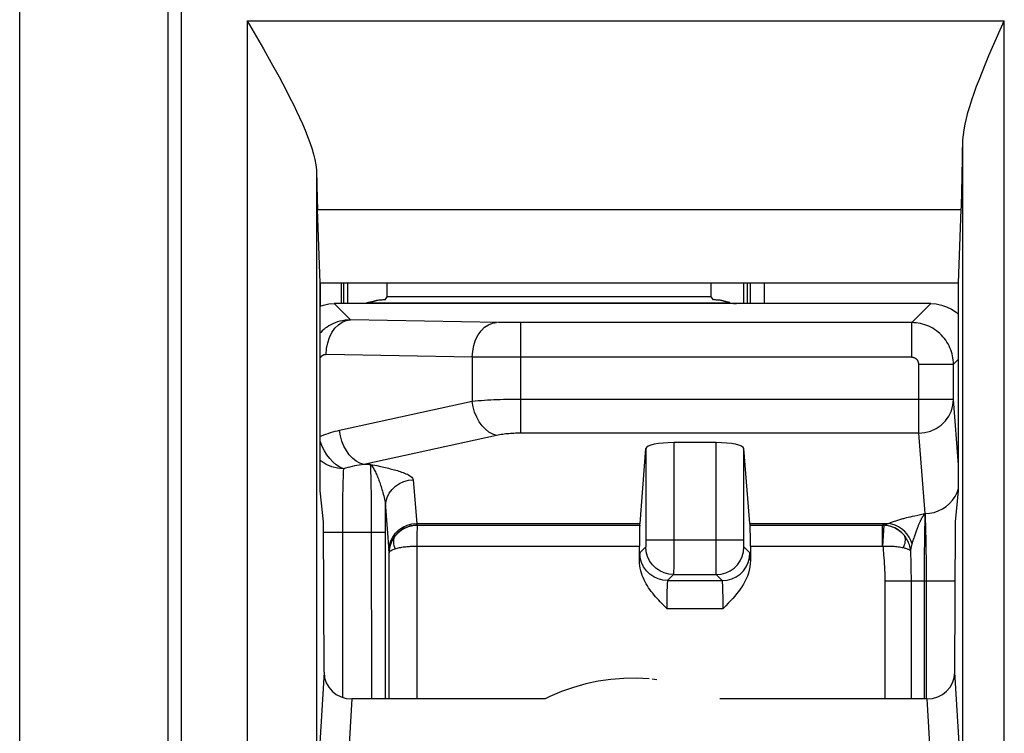
# Model space of a CAD drawing. Units: millimetres. Extents: x 178 to 385, y 158 to 269.
# Drawn here: x 265 to 272, y 179 to 184 of the extents above; entities that cross this region are included whole.
import ezdxf

# ---------------------------------------------------------------- set-up
doc = ezdxf.new("R2010")
doc.units = ezdxf.units.MM
doc.header["$LTSCALE"] = 30.734
doc.layers.get('0').update_dxf_attribs({"linetype": 'CONTINUOUS'})
doc.layers.add('DRAFT', color=7, linetype='CONTINUOUS')
doc.layers.add('RACCORDO', color=7, linetype='CONTINUOUS')

msp = doc.modelspace()

# ---------------------------------------------------------------- linework, layer by layer
at = {"color": 7, "linetype": 'CONTINUOUS'}
for p, q in [((264.82, 169.9867), (264.82, 190.2078)), ((269.4126, 178.9268), (269.3772, 178.931))]:
    msp.add_line(p, q, dxfattribs=at)
msp.add_lwpolyline([(269.3569, 178.9335), (269.265, 178.9384), (269.173, 178.9372), (269.0813, 178.93), (268.9902, 178.9168), (268.9002, 178.8977), (268.8117, 178.8727), (268.725, 178.8419), (268.6405, 178.8055), (268.6076, 178.7887)], dxfattribs=at)
at = {"layer": 'DRAFT', "color": 7, "linetype": 'CONTINUOUS'}
for p, q in [((266.9865, 181.7887), (266.9667, 182.3174)), ((271.5865, 181.7887), (271.6062, 182.3174)), ((266.9865, 180.2887), (266.9865, 181.7887)), ((266.9865, 181.7887), (271.5865, 181.7887)), ((267.1565, 181.6387), (267.1565, 181.7887)), ((267.1841, 181.6387), (267.1841, 181.7887)), ((270.0388, 181.6387), (270.0388, 181.7887)), ((270.0665, 181.6387), (270.0665, 181.7887)), ((271.5865, 180.2887), (271.5865, 181.7887)), ((269.8033, 181.6887), (267.4696, 181.6887)), ((267.0084, 180.0669), (266.9865, 180.2887)), ((271.5645, 180.0669), (271.5865, 180.2887))]:
    msp.add_line(p, q, dxfattribs=at)
at = {"layer": 'RACCORDO', "color": 250, "linetype": 'CONTINUOUS'}
for p, q in [((265.985, 171.0574), (265.985, 190.8757)), ((265.8907, 171.0574), (265.8907, 190.4678)), ((266.4602, 183.6769), (266.4602, 171.4004)), ((266.4602, 183.6769), (271.9162, 183.6769)), ((271.9162, 171.4004), (271.9162, 183.6769)), ((271.6162, 172.2934), (271.6162, 182.7839)), ((266.9601, 182.5667), (266.9601, 172.5106)), ((266.9667, 182.3174), (271.6062, 182.3174)), ((266.9881, 181.6214), (266.9881, 181.7887)), ((267.1381, 181.6387), (267.1381, 181.7887)), ((270.0857, 181.7887), (270.0857, 181.6387)), ((270.1857, 181.7887), (270.1857, 181.6387)), ((267.2042, 181.5209), (267.0864, 181.6387)), ((271.2494, 181.5016), (271.3865, 181.6387)), ((268.2708, 181.5026), (267.2042, 181.5209)), ((268.3126, 181.5021), (268.2708, 181.5026)), ((268.3699, 181.5017), (268.3126, 181.5021)), ((271.2494, 181.5016), (268.3699, 181.5017)), ((268.4324, 180.7046), (268.4324, 181.5016)), ((271.2494, 181.2516), (271.2494, 181.5016)), ((268.0819, 181.2528), (267.029, 181.2709)), ((268.0819, 181.2528), (268.0819, 180.9328)), ((268.2212, 181.252), (268.0819, 181.2528)), ((271.2494, 181.2516), (268.2212, 181.252)), ((271.5494, 181.2016), (271.5865, 181.2387)), ((271.2994, 180.7046), (271.2994, 181.2016)), ((271.2994, 181.2016), (271.5494, 181.2016)), ((271.5494, 180.9487), (271.5494, 181.2016)), ((268.0819, 180.9328), (267.1247, 180.7243)), ((271.5494, 180.9487), (268.4056, 180.9486)), ((271.5865, 180.4775), (271.5494, 180.9487)), ((268.2572, 180.6888), (267.3, 180.4802)), ((271.2994, 180.7046), (268.4324, 180.7046)), ((271.345, 180.1249), (271.2994, 180.7046)), ((269.5336, 180.6372), (269.5333, 179.7403)), ((269.8393, 179.9349), (269.8393, 180.6372)), ((269.3336, 180.5937), (269.3336, 179.9222)), ((270.0393, 179.932), (270.0393, 180.5937)), ((267.3486, 180.4802), (267.3, 180.4802)), ((267.3486, 180.4802), (267.393, 180.4709)), ((267.393, 180.4709), (267.4198, 180.4651)), ((267.3511, 180.4367), (267.3504, 180.4523)), ((267.3518, 180.4187), (267.3511, 180.4367)), ((267.3524, 180.3984), (267.3518, 180.4187)), ((267.3533, 180.3637), (267.3524, 180.3984)), ((267.1495, 180.3502), (267.1484, 180.3041)), ((267.3541, 180.3246), (267.3533, 180.3637)), ((267.355, 180.2666), (267.3541, 180.3246)), ((267.6562, 180.369), (267.6811, 180.0533)), ((267.1476, 180.2559), (267.1465, 180.1791)), ((267.1484, 180.3041), (267.1476, 180.2559)), ((267.3559, 180.1858), (267.355, 180.2666)), ((267.1465, 180.1791), (267.1459, 180.0921)), ((267.3566, 180.0762), (267.3559, 180.1858)), ((267.4563, 180.1737), (267.4813, 179.8555)), ((267.4567, 180.0144), (267.4563, 180.1737)), ((271.2407, 180.1027), (271.2553, 180.106)), ((271.2553, 180.106), (271.2725, 180.1098)), ((271.2725, 180.1098), (271.2937, 180.1144)), ((271.2937, 180.1144), (271.3313, 180.1223)), ((271.3401, 180.1242), (271.345, 180.1249)), ((271.3452, 180.11), (271.3442, 180.0884)), ((271.3458, 180.1201), (271.3452, 180.11)), ((267.1459, 180.0921), (267.1456, 178.8004)), ((267.3568, 178.7887), (267.3566, 180.0762)), ((267.6811, 180.0533), (269.2911, 180.0533)), ((267.6839, 180.0412), (267.6832, 179.9655)), ((267.6835, 180.0416), (267.6839, 180.0412)), ((267.6839, 180.0412), (269.289, 180.0412)), ((270.0818, 180.0533), (271.0806, 180.0533)), ((270.0839, 180.0412), (271.0406, 180.0416)), ((271.0392, 179.8912), (271.0392, 180.0412)), ((271.0419, 179.8912), (271.05, 180.0409)), ((271.1991, 180.0926), (271.2121, 180.0959)), ((271.2121, 180.0959), (271.2242, 180.0988)), ((271.3427, 180.049), (271.3421, 180.0254)), ((267.0088, 179.9921), (267.4568, 179.9921)), ((267.4568, 178.7887), (267.4567, 180.0144)), ((267.6832, 179.9655), (267.683, 178.7887)), ((271.3412, 179.9855), (271.3401, 179.9252)), ((271.3421, 180.0254), (271.3412, 179.9855)), ((271.3525, 179.9425), (271.3511, 180.0015)), ((267.683, 179.8912), (269.2865, 179.8912)), ((269.3334, 179.898), (269.3333, 179.8942)), ((269.3335, 179.9046), (269.3334, 179.898)), ((269.3336, 179.9222), (269.3335, 179.9119)), ((269.3335, 179.9119), (269.3335, 179.9046)), ((269.3336, 179.9349), (270.0393, 179.9349)), ((269.8394, 179.8336), (269.8393, 179.9349)), ((270.0393, 179.9175), (270.0393, 179.932)), ((270.0394, 179.9066), (270.0393, 179.9175)), ((270.0395, 179.8996), (270.0394, 179.9066)), ((270.0396, 179.8957), (270.0395, 179.8996)), ((270.0397, 179.8924), (270.0396, 179.8957)), ((270.0398, 179.8897), (270.0397, 179.8924)), ((270.0865, 179.8912), (271.042, 179.8912)), ((271.2482, 179.8867), (271.2532, 179.9061)), ((271.3401, 179.9252), (271.3391, 179.8402)), ((271.3537, 179.8711), (271.3525, 179.9425)), ((267.483, 178.7887), (267.483, 179.8427)), ((269.3328, 179.885), (269.2899, 179.8421)), ((269.8398, 179.715), (269.8394, 179.8336)), ((270.083, 179.8421), (270.0401, 179.885)), ((271.046, 179.828), (271.0492, 179.7845)), ((271.241, 179.8564), (271.2428, 179.7613)), ((271.2453, 179.8752), (271.2482, 179.8867)), ((271.3391, 179.8402), (271.3385, 179.7451)), ((271.3547, 179.7865), (271.3537, 179.8711)), ((269.2869, 179.801), (269.2865, 179.7865)), ((271.2428, 179.7613), (271.2435, 179.7108)), ((271.3552, 179.6895), (271.3547, 179.7865)), ((269.5328, 179.685), (269.4899, 179.6421)), ((269.5328, 179.685), (269.8402, 179.685)), ((269.5333, 179.7403), (269.5331, 179.7021)), ((269.8399, 179.6945), (269.8398, 179.715)), ((269.84, 179.6886), (269.8399, 179.6945)), ((269.8831, 179.6421), (269.8402, 179.685)), ((271.2435, 179.7108), (271.2439, 179.6617)), ((271.3385, 179.7451), (271.3382, 178.7887)), ((271.3553, 178.7887), (271.3552, 179.6895)), ((269.4899, 179.6421), (269.8831, 179.6421)), ((269.8875, 179.5938), (269.887, 179.6049)), ((271.0554, 179.6374), (271.0554, 178.7887)), ((271.5625, 179.6374), (271.0554, 179.6374)), ((271.2439, 179.6617), (271.2439, 178.7887)), ((269.4841, 179.5488), (269.4836, 179.5264)), ((269.4844, 179.5626), (269.4841, 179.5488)), ((269.4848, 179.5755), (269.4844, 179.5626)), ((269.4852, 179.5875), (269.4848, 179.5755)), ((269.8879, 179.5817), (269.8875, 179.5938)), ((269.8883, 179.5689), (269.8879, 179.5817)), ((269.8887, 179.5555), (269.8883, 179.5689)), ((269.8891, 179.5345), (269.8887, 179.5555)), ((269.8895, 179.512), (269.8891, 179.5345)), ((269.4831, 179.4736), (269.483, 179.4421)), ((269.4833, 179.5016), (269.4831, 179.4736)), ((269.4836, 179.5264), (269.4833, 179.5016)), ((269.8897, 179.4878), (269.8895, 179.512)), ((269.8899, 179.4612), (269.8897, 179.4878)), ((269.483, 179.4421), (269.8899, 179.4421)), ((269.8899, 179.4421), (269.8899, 179.4612)), ((267.0135, 178.9809), (266.9801, 178.433)), ((271.5928, 178.433), (271.5594, 178.9809)), ((267.2135, 178.7887), (267.1803, 178.2438)), ((271.3926, 178.2438), (271.3595, 178.7887))]:
    msp.add_line(p, q, dxfattribs=at)
at = {"layer": 'RACCORDO', "color": 7, "linetype": 'CONTINUOUS'}
for p, q in [((266.4602, 183.6769), (266.576, 183.4754)), ((271.8316, 183.4862), (271.9162, 183.6769)), ((267.4696, 181.6887), (267.4696, 181.7887)), ((269.8033, 181.6887), (269.8033, 181.7887)), ((267.4531, 181.6671), (267.4696, 181.6887)), ((269.8198, 181.6671), (269.8033, 181.6887)), ((271.3865, 181.6387), (267.0864, 181.6387)), ((267.3314, 181.6455), (269.9415, 181.6455)), ((267.3364, 181.6464), (267.3344, 181.646)), ((267.3416, 181.6473), (267.3395, 181.6469)), ((267.3437, 181.6477), (267.3416, 181.6473)), ((267.3459, 181.6481), (267.3437, 181.6477)), ((267.3481, 181.6486), (267.3459, 181.6481)), ((267.3504, 181.649), (267.3481, 181.6486)), ((267.3527, 181.6495), (267.3504, 181.649)), ((267.3551, 181.65), (267.3527, 181.6495)), ((267.3574, 181.6506), (267.3551, 181.65)), ((267.3599, 181.6512), (267.3574, 181.6506)), ((267.3624, 181.6518), (267.3599, 181.6512)), ((267.3649, 181.6524), (267.3624, 181.6518)), ((267.3675, 181.6531), (267.3649, 181.6524)), ((267.3702, 181.6538), (267.3675, 181.6531)), ((267.3729, 181.6545), (267.3702, 181.6538)), ((267.3757, 181.6553), (267.3729, 181.6545)), ((267.3785, 181.6561), (267.3757, 181.6553)), ((267.3814, 181.657), (267.3785, 181.6561)), ((267.3843, 181.6579), (267.3814, 181.657)), ((269.8948, 181.656), (269.8918, 181.6569)), ((269.8977, 181.6552), (269.8948, 181.656)), ((269.9005, 181.6544), (269.8977, 181.6552)), ((269.9033, 181.6536), (269.9005, 181.6544)), ((269.9061, 181.6529), (269.9033, 181.6536)), ((269.9088, 181.6522), (269.9061, 181.6529)), ((269.9115, 181.6515), (269.9088, 181.6522)), ((269.9141, 181.6509), (269.9115, 181.6515)), ((269.9167, 181.6503), (269.9141, 181.6509)), ((269.9192, 181.6497), (269.9167, 181.6503)), ((269.9253, 181.6484), (269.9229, 181.6489)), ((269.9277, 181.648), (269.9253, 181.6484)), ((269.9301, 181.6475), (269.9277, 181.648)), ((269.9324, 181.6471), (269.9301, 181.6475)), ((269.9347, 181.6467), (269.9324, 181.6471)), ((269.937, 181.6463), (269.9347, 181.6467)), ((269.8393, 180.6372), (269.5336, 180.6372)), ((269.2911, 180.0533), (269.3336, 180.5937)), ((270.0818, 180.0533), (270.0393, 180.5937)), ((267.0135, 178.9809), (267.0084, 180.0669)), ((269.289, 180.0412), (269.2894, 180.0416)), ((270.0839, 180.0412), (270.0835, 180.0416)), ((271.5594, 178.9809), (271.5645, 180.0669)), ((269.2865, 179.7865), (269.2865, 179.8912)), ((270.0865, 179.8912), (270.0865, 179.7865)), ((268.6076, 178.7887), (267.2135, 178.7887)), ((271.3595, 178.7887), (269.8653, 178.7887))]:
    msp.add_line(p, q, dxfattribs=at)
for points in [[(266.576, 183.4754), (266.6334, 183.3737), (266.6616, 183.323), (266.6892, 183.2724), (266.7163, 183.2223), (266.7425, 183.1725), (266.7679, 183.1232), (266.7923, 183.0746), (266.8155, 183.0269), (266.8373, 182.9799), (266.8579, 182.9338), (266.8771, 182.8884), (266.8946, 182.8439), (266.9105, 182.8005), (266.9244, 182.7582), (266.9363, 182.717), (266.946, 182.6772), (266.9533, 182.639), (266.9581, 182.6021), (266.9601, 182.5667)], [(271.6162, 182.7839), (271.6177, 182.8182), (271.6211, 182.8542), (271.6266, 182.892), (271.6339, 182.9315), (271.6432, 182.9728), (271.6544, 183.0158), (271.6673, 183.0606), (271.682, 183.1071), (271.6985, 183.1554), (271.7167, 183.2057), (271.7365, 183.2578), (271.758, 183.3119), (271.7811, 183.368), (271.8056, 183.4262), (271.8316, 183.4862)], [(267.4531, 181.6671), (267.4495, 181.6664), (267.4445, 181.6657), (267.4383, 181.665), (267.4301, 181.6644), (267.4205, 181.6638), (267.4119, 181.6632), (267.4053, 181.6626), (267.3997, 181.662), (267.3951, 181.6615)], [(269.8778, 181.6615), (269.8733, 181.662), (269.8677, 181.6626), (269.861, 181.6632), (269.8524, 181.6638), (269.8426, 181.6644), (269.8342, 181.6651), (269.8281, 181.6657), (269.8233, 181.6664), (269.8198, 181.6671)], [(266.9865, 181.6209), (267.0095, 181.6286), (267.0477, 181.6361), (267.0864, 181.6387)], [(267.3314, 181.6455), (267.3244, 181.6435), (267.3172, 181.6418), (267.3098, 181.6405), (267.3022, 181.6395), (267.2944, 181.6389), (267.2865, 181.6387)], [(267.3344, 181.646), (267.3324, 181.6457), (267.3314, 181.6455)], [(267.3395, 181.6469), (267.3374, 181.6465), (267.3364, 181.6464)], [(267.3889, 181.6594), (267.3858, 181.6584), (267.3843, 181.6579)], [(267.3951, 181.6615), (267.392, 181.6604), (267.3904, 181.6599), (267.3889, 181.6594)], [(269.8873, 181.6583), (269.8841, 181.6593), (269.8826, 181.6598), (269.881, 181.6604), (269.8794, 181.6609), (269.8778, 181.6615)], [(269.8918, 181.6569), (269.8888, 181.6578), (269.8873, 181.6583)], [(269.9229, 181.6489), (269.9204, 181.6495), (269.9192, 181.6497)], [(271.3865, 181.6387), (271.4252, 181.6361), (271.4634, 181.6286), (271.5005, 181.6161), (271.5359, 181.5988), (271.5688, 181.5769), (271.5865, 181.5614)], [(271.3449, 180.1249), (271.3446, 180.1246), (271.3443, 180.1242), (271.3442, 180.1238), (271.3442, 180.1235), (271.3443, 180.1231), (271.3445, 180.1227), (271.3446, 180.1222), (271.3449, 180.1217), (271.3452, 180.121)], [(269.483, 179.4421), (269.4713, 179.4538), (269.4597, 179.4655), (269.4482, 179.4773), (269.4368, 179.4892), (269.4255, 179.5011), (269.4144, 179.5133), (269.4035, 179.5256), (269.3928, 179.5381), (269.3824, 179.5509), (269.3722, 179.5639), (269.3624, 179.5771), (269.353, 179.5907), (269.344, 179.6046), (269.3354, 179.6188), (269.3274, 179.6334), (269.3198, 179.6485), (269.3128, 179.664), (269.3065, 179.6799), (269.3009, 179.6963), (269.296, 179.7132), (269.2921, 179.7306), (269.2892, 179.7487), (269.2873, 179.7673), (269.2865, 179.7865)], [(270.0865, 179.7865), (270.0853, 179.7633), (270.0825, 179.7407), (270.0782, 179.7184), (270.0721, 179.6966), (270.0645, 179.6752), (270.0559, 179.6545), (270.0462, 179.6347), (270.0355, 179.6156), (270.0242, 179.5972), (270.0124, 179.5798), (270.0001, 179.5631), (269.9871, 179.5466), (269.9734, 179.5301), (269.959, 179.5138), (269.9435, 179.497), (269.9268, 179.4793), (269.9089, 179.461), (269.8899, 179.4421)]]:
    msp.add_lwpolyline(points, dxfattribs=at)
at = {"layer": 'RACCORDO', "color": 250, "linetype": 'CONTINUOUS'}
for points in [[(267.2042, 181.5209), (267.1841, 181.5202), (267.1646, 181.5184), (267.1458, 181.5153), (267.1277, 181.5112), (267.1104, 181.5062), (267.0938, 181.5002), (267.078, 181.4935), (267.063, 181.4861), (267.0487, 181.4781), (267.0353, 181.4696), (267.0227, 181.4606), (267.0108, 181.4512), (266.9997, 181.4414), (266.9893, 181.4313), (266.9865, 181.4284)], [(267.029, 181.2709), (267.032, 181.314), (267.0401, 181.3558), (267.0532, 181.395), (267.0707, 181.4305), (267.0923, 181.4613), (267.1172, 181.4863), (267.1447, 181.505), (267.174, 181.5166), (267.2042, 181.5209)], [(268.0819, 181.2528), (268.0849, 181.2959), (268.0931, 181.3377), (268.1061, 181.3769), (268.1237, 181.4125), (268.1453, 181.4432), (268.1702, 181.4683), (268.1977, 181.4869), (268.227, 181.4985), (268.2572, 181.5028)], [(271.5494, 181.2016), (271.549, 181.2167), (271.5478, 181.2319), (271.5459, 181.247), (271.5432, 181.262), (271.5397, 181.2769), (271.5355, 181.2917), (271.5305, 181.3063), (271.5247, 181.3206), (271.5182, 181.3347), (271.5109, 181.3486), (271.5028, 181.362), (271.494, 181.3751), (271.4845, 181.3878), (271.4743, 181.4), (271.4635, 181.4116), (271.452, 181.4227), (271.4399, 181.4332), (271.4273, 181.4431), (271.4142, 181.4522), (271.4006, 181.4606), (271.3865, 181.4683), (271.3721, 181.4753), (271.3574, 181.4814), (271.3423, 181.4868), (271.3271, 181.4913), (271.3117, 181.495), (271.2962, 181.4979), (271.2806, 181.4999), (271.265, 181.5011), (271.2494, 181.5016)], [(267.029, 181.2709), (267.0256, 181.2708), (267.0223, 181.2706), (267.0191, 181.2701), (267.016, 181.2695), (267.0131, 181.2687), (267.0103, 181.2677), (267.0076, 181.2667), (267.0051, 181.2655), (267.0027, 181.2642), (267.0004, 181.2628), (266.9983, 181.2613), (266.9963, 181.2598), (266.9944, 181.2582), (266.9926, 181.2565), (266.991, 181.2548), (266.9894, 181.253), (266.988, 181.2512), (266.9866, 181.2494), (266.9865, 181.2491)], [(271.2994, 181.2016), (271.2993, 181.2041), (271.2991, 181.2067), (271.2988, 181.2092), (271.2984, 181.2117), (271.2978, 181.2142), (271.2971, 181.2166), (271.2963, 181.219), (271.2953, 181.2214), (271.2942, 181.2238), (271.293, 181.2261), (271.2916, 181.2283), (271.2902, 181.2305), (271.2886, 181.2326), (271.2869, 181.2347), (271.2851, 181.2366), (271.2832, 181.2385), (271.2812, 181.2402), (271.2791, 181.2418), (271.2769, 181.2434), (271.2746, 181.2448), (271.2723, 181.2461), (271.2699, 181.2472), (271.2674, 181.2482), (271.2649, 181.2491), (271.2624, 181.2499), (271.2598, 181.2505), (271.2572, 181.251), (271.2546, 181.2513), (271.252, 181.2515), (271.2494, 181.2516)], [(268.4056, 180.9486), (268.3794, 180.9484), (268.354, 180.948), (268.3295, 180.9475), (268.3059, 180.9469), (268.2826, 180.9462), (268.2595, 180.9453), (268.2369, 180.9443), (268.2144, 180.9432), (268.1918, 180.9419), (268.1695, 180.9404), (268.1472, 180.9388), (268.1251, 180.937), (268.1033, 180.935), (268.0819, 180.9328)], [(268.2572, 180.6888), (268.2294, 180.6977), (268.2023, 180.7125), (268.1765, 180.7328), (268.1528, 180.7579), (268.1316, 180.7874), (268.1135, 180.8205), (268.099, 180.8564), (268.0884, 180.8941), (268.0819, 180.9328)], [(271.2994, 180.7046), (271.343, 180.7085), (271.3853, 180.7198), (271.4249, 180.7381), (271.4607, 180.7629), (271.4916, 180.7934), (271.5164, 180.8285), (271.5345, 180.8668), (271.5456, 180.9073), (271.5494, 180.9487)], [(267.1247, 180.7243), (267.1074, 180.7203), (267.0903, 180.716), (267.0735, 180.7113), (267.057, 180.7063), (267.0407, 180.701), (267.0247, 180.6953), (267.0089, 180.6894), (266.9934, 180.6831), (266.9865, 180.6802)], [(267.3, 180.4802), (267.2722, 180.4892), (267.2451, 180.504), (267.2193, 180.5242), (267.1956, 180.5494), (267.1744, 180.5789), (267.1563, 180.612), (267.1418, 180.6478), (267.1312, 180.6856), (267.1247, 180.7243)], [(268.4324, 180.7046), (268.4189, 180.7045), (268.4059, 180.7043), (268.3932, 180.704), (268.381, 180.7035), (268.3691, 180.7028), (268.3575, 180.7021), (268.346, 180.7012), (268.3346, 180.7002), (268.3234, 180.6991), (268.3121, 180.6978), (268.3009, 180.6964), (268.2898, 180.6947), (268.2788, 180.6929), (268.268, 180.6909), (268.2572, 180.6888)], [(267.1533, 180.4484), (267.1272, 180.4608), (267.102, 180.4772), (267.0779, 180.4973), (267.055, 180.5213), (267.034, 180.5486), (267.0157, 180.5783), (267.0002, 180.6097), (266.9877, 180.6425), (266.9865, 180.6468)], [(267.1533, 180.4484), (267.1105, 180.4516), (267.0686, 180.4621), (267.0289, 180.4795), (266.9932, 180.5025), (266.9865, 180.5087)], [(267.3, 180.4802), (267.2826, 180.4776), (267.2656, 180.4747), (267.2488, 180.4716), (267.2322, 180.4682), (267.2159, 180.4647), (267.1999, 180.4609), (267.1841, 180.4569), (267.1686, 180.4528), (267.1533, 180.4484)], [(267.3504, 180.4523), (267.35, 180.4591), (267.3497, 180.4654), (267.3493, 180.4709), (267.3489, 180.4759), (267.3486, 180.4802)], [(267.3486, 180.4802), (267.3535, 180.4749), (267.3583, 180.4689), (267.363, 180.4624), (267.3675, 180.4556), (267.3718, 180.4484), (267.3759, 180.441), (267.3799, 180.4333), (267.3838, 180.4254), (267.3876, 180.4174), (267.3912, 180.4092), (267.3947, 180.401), (267.3982, 180.3926), (267.4016, 180.3841), (267.4049, 180.3755), (267.4082, 180.3667), (267.4115, 180.3578), (267.4147, 180.3487), (267.418, 180.3394), (267.4212, 180.3297), (267.4245, 180.3198), (267.4277, 180.3095), (267.431, 180.2989), (267.4343, 180.2879), (267.4375, 180.2766), (267.4406, 180.2651), (267.4436, 180.2534), (267.4465, 180.2416), (267.449, 180.2299), (267.4513, 180.2181), (267.4532, 180.2066), (267.4547, 180.1954), (267.4558, 180.1844), (267.4563, 180.1737)], [(267.4198, 180.4651), (267.4448, 180.4595), (267.4566, 180.4568), (267.468, 180.4542), (267.4792, 180.4515), (267.49, 180.4488), (267.5006, 180.4461), (267.5111, 180.4434), (267.5214, 180.4406), (267.5317, 180.4378), (267.542, 180.4348), (267.5522, 180.4317), (267.5624, 180.4284), (267.5728, 180.4249), (267.5833, 180.4212), (267.5936, 180.4172), (267.6038, 180.4129), (267.6139, 180.4083), (267.6232, 180.4035), (267.6318, 180.3983), (267.6397, 180.3929), (267.6462, 180.3873), (267.651, 180.3814), (267.6543, 180.3753), (267.6562, 180.369)], [(267.1533, 180.4484), (267.1524, 180.4318), (267.1516, 180.4133), (267.1509, 180.3933), (267.1495, 180.3502)], [(267.4563, 180.1737), (267.4594, 180.2076), (267.4685, 180.2404), (267.4833, 180.2712), (267.5033, 180.299), (267.5279, 180.3231), (267.5565, 180.3426), (267.588, 180.357), (267.6216, 180.3659), (267.6562, 180.369)], [(271.5214, 180.1973), (271.5429, 180.2213), (271.5611, 180.2478), (271.5756, 180.2764), (271.5862, 180.3065), (271.5865, 180.3076)], [(271.345, 180.1249), (271.3775, 180.1274), (271.4095, 180.1339), (271.4404, 180.1443), (271.4696, 180.1585), (271.4968, 180.1763), (271.5214, 180.1973)], [(271.2242, 180.0988), (271.2354, 180.1014), (271.2407, 180.1027)], [(271.2532, 179.9061), (271.2556, 179.9149), (271.258, 179.9236), (271.2604, 179.9322), (271.2629, 179.9405), (271.2654, 179.9488), (271.2679, 179.9568), (271.2704, 179.9646), (271.2729, 179.9723), (271.2754, 179.9798), (271.2778, 179.987), (271.2803, 179.9941), (271.2827, 180.0009), (271.2851, 180.0076), (271.2875, 180.014), (271.2898, 180.0202), (271.2921, 180.0262), (271.2944, 180.0319), (271.2966, 180.0374), (271.2987, 180.0425), (271.3007, 180.0474), (271.3027, 180.052), (271.3046, 180.0564), (271.3064, 180.0605), (271.3082, 180.0644), (271.3099, 180.0681), (271.3116, 180.0715), (271.3132, 180.0748), (271.3147, 180.0779), (271.3162, 180.0808), (271.3176, 180.0835), (271.319, 180.0861), (271.3204, 180.0886), (271.3216, 180.0909), (271.3229, 180.0931), (271.3241, 180.0952), (271.3253, 180.0972), (271.3264, 180.099), (271.3275, 180.1008), (271.3285, 180.1025), (271.3295, 180.104)], [(271.3295, 180.104), (271.3315, 180.107), (271.3332, 180.1096)], [(271.3313, 180.1223), (271.3358, 180.1233), (271.3381, 180.1238), (271.3401, 180.1242)], [(271.3332, 180.1096), (271.3341, 180.1108), (271.335, 180.1119), (271.3358, 180.113), (271.3367, 180.114), (271.3373, 180.115), (271.3379, 180.116), (271.3386, 180.1169), (271.3395, 180.1178), (271.3406, 180.1187), (271.3418, 180.1195), (271.3431, 180.1203), (271.3445, 180.121), (271.3461, 180.1218)], [(271.3511, 180.0015), (271.3503, 180.0273), (271.3495, 180.0506), (271.3486, 180.0717), (271.3477, 180.0908), (271.3468, 180.107), (271.3458, 180.1201)], [(267.4811, 179.8581), (267.4843, 179.8919), (267.4934, 179.9247), (267.5082, 179.9555), (267.5282, 179.9833), (267.5528, 180.0074), (267.5813, 180.0269), (267.6128, 180.0414), (267.6464, 180.0503), (267.6811, 180.0533)], [(267.5245, 179.9627), (267.5448, 179.9856), (267.5684, 180.0051), (267.5948, 180.0208), (267.6232, 180.0322), (267.653, 180.0392), (267.6835, 180.0416)], [(267.6839, 180.0412), (267.6745, 180.041), (267.6652, 180.0403), (267.6559, 180.0393), (267.6466, 180.0377), (267.6374, 180.0358), (267.6282, 180.0333), (267.6191, 180.0305), (267.61, 180.0272), (267.601, 180.0233), (267.592, 180.019), (267.5831, 180.0141), (267.5742, 180.0087), (267.5654, 180.0026), (267.5568, 179.996), (267.5483, 179.9886), (267.54, 179.9807), (267.5321, 179.972), (267.5245, 179.9627)], [(267.6811, 180.0533), (267.6814, 180.051), (267.6816, 180.049), (267.6819, 180.0472), (267.6822, 180.0456), (267.6824, 180.0443), (267.6827, 180.0433), (267.683, 180.0424), (267.6832, 180.0419), (267.6835, 180.0416)], [(271.0501, 180.0409), (271.0483, 180.041), (271.0464, 180.0411), (271.0446, 180.0411), (271.0428, 180.0412), (271.041, 180.0412), (271.0392, 180.0412)], [(271.0394, 180.0412), (271.0395, 180.0413), (271.0396, 180.0413), (271.0398, 180.0414), (271.04, 180.0414), (271.0403, 180.0415), (271.0406, 180.0416)], [(271.0406, 180.0416), (271.0427, 180.0419), (271.0454, 180.0425), (271.0487, 180.0433), (271.0528, 180.0444), (271.0574, 180.0458), (271.0626, 180.0474), (271.0681, 180.0491), (271.0741, 180.0511), (271.0806, 180.0533)], [(271.1958, 179.9665), (271.1756, 179.9883), (271.1524, 180.0069), (271.1267, 180.0218), (271.0991, 180.0326), (271.0702, 180.0393), (271.0406, 180.0416)], [(271.1958, 179.9665), (271.1871, 179.9765), (271.1781, 179.9856), (271.1688, 179.9939), (271.1593, 180.0014), (271.1497, 180.0081), (271.14, 180.014), (271.1303, 180.0193), (271.1205, 180.024), (271.1106, 180.0281), (271.1007, 180.0315), (271.0908, 180.0344), (271.0808, 180.0368), (271.0706, 180.0387), (271.0604, 180.0401), (271.05, 180.0409)], [(271.0806, 180.0533), (271.0879, 180.0567), (271.0953, 180.0599), (271.1028, 180.063), (271.1104, 180.066), (271.118, 180.0687), (271.1257, 180.0714), (271.1333, 180.074), (271.141, 180.0764), (271.1485, 180.0787), (271.156, 180.081), (271.1635, 180.0831), (271.1708, 180.0852), (271.1781, 180.0872), (271.1853, 180.0891), (271.1923, 180.0909), (271.1991, 180.0926)], [(271.2532, 179.9061), (271.2434, 179.9316), (271.2304, 179.9557), (271.2147, 179.9781), (271.1964, 179.9981), (271.176, 180.0156), (271.1537, 180.03), (271.1301, 180.0413), (271.1056, 180.0491), (271.0806, 180.0533)], [(271.3442, 180.0884), (271.3438, 180.0795), (271.3434, 180.07), (271.3427, 180.049)], [(267.5244, 179.9627), (267.5165, 179.9516), (267.5092, 179.9399), (267.5028, 179.9276), (267.4972, 179.915), (267.4925, 179.9019), (267.4886, 179.8882), (267.4857, 179.8736), (267.4837, 179.8585), (267.483, 179.8427)], [(267.5244, 179.9627), (267.5198, 179.9549), (267.5163, 179.9464), (267.514, 179.9371), (267.5129, 179.9272), (267.5131, 179.9168), (267.5145, 179.9059), (267.5172, 179.8948), (267.521, 179.8834), (267.526, 179.8719)], [(271.1884, 179.8796), (271.1936, 179.8908), (271.1977, 179.9018), (271.2008, 179.9126), (271.2028, 179.923), (271.2036, 179.933), (271.2033, 179.9424), (271.2019, 179.9512), (271.1994, 179.9592), (271.1958, 179.9665)], [(271.241, 179.8565), (271.2395, 179.8678), (271.2375, 179.8787), (271.235, 179.8893), (271.232, 179.8994), (271.2286, 179.9092), (271.2248, 179.9186), (271.2207, 179.9275), (271.2163, 179.936), (271.2115, 179.9442), (271.2065, 179.952), (271.2013, 179.9595), (271.1958, 179.9665)], [(267.526, 179.8719), (267.5336, 179.8741), (267.5415, 179.8762), (267.5496, 179.8782), (267.558, 179.8799), (267.5666, 179.8816), (267.5753, 179.883), (267.584, 179.8844), (267.5928, 179.8856), (267.6017, 179.8867), (267.6106, 179.8876), (267.6195, 179.8884), (267.6284, 179.8891), (267.6374, 179.8898), (267.6465, 179.8903), (267.6556, 179.8907), (267.6647, 179.891), (267.6739, 179.8912), (267.683, 179.8912)], [(269.3333, 179.8942), (269.3332, 179.8909), (269.3331, 179.8896), (269.3331, 179.8884), (269.333, 179.8874), (269.333, 179.8865), (269.3329, 179.8859), (269.3329, 179.8854), (269.3328, 179.8851), (269.3328, 179.885)], [(270.0401, 179.885), (270.0401, 179.8851), (270.04, 179.8853), (270.04, 179.8857), (270.0399, 179.8862), (270.0399, 179.8868), (270.0399, 179.8876), (270.0398, 179.8886), (270.0398, 179.8897)], [(271.0419, 179.8912), (271.0522, 179.8914), (271.0625, 179.8914), (271.0726, 179.8914), (271.0826, 179.8912), (271.0925, 179.8909), (271.1023, 179.8904), (271.1122, 179.8899), (271.122, 179.8892), (271.1318, 179.8883), (271.1415, 179.8873), (271.1512, 179.8861), (271.1607, 179.8848), (271.1702, 179.8832), (271.1794, 179.8815), (271.1884, 179.8796)], [(271.042, 179.8912), (271.0432, 179.8704), (271.046, 179.828)], [(267.4813, 179.8555), (267.4815, 179.8532), (267.4817, 179.851), (267.482, 179.8491), (267.4822, 179.8474), (267.4824, 179.8459), (267.4826, 179.8447), (267.4828, 179.8436), (267.483, 179.8427)], [(267.483, 179.8427), (267.4839, 179.8465), (267.486, 179.8502), (267.4892, 179.8537), (267.4933, 179.857), (267.4981, 179.8602), (267.5039, 179.8633), (267.5105, 179.8662), (267.5179, 179.8691), (267.526, 179.8719)], [(269.2899, 179.8421), (269.2895, 179.8411), (269.2892, 179.8394), (269.2889, 179.8369), (269.2886, 179.8336), (269.2883, 179.8296), (269.288, 179.8249), (269.2877, 179.8197), (269.2874, 179.8139), (269.2869, 179.801)], [(269.4899, 179.6421), (269.4551, 179.6451), (269.4215, 179.6542), (269.3899, 179.6689), (269.3613, 179.6889), (269.3367, 179.7135), (269.3167, 179.7421), (269.302, 179.7737), (269.2929, 179.8073), (269.2899, 179.8421)], [(269.5328, 179.685), (269.498, 179.688), (269.4644, 179.6971), (269.4328, 179.7118), (269.4042, 179.7318), (269.3796, 179.7564), (269.3596, 179.785), (269.3449, 179.8166), (269.3358, 179.8502), (269.3328, 179.885)], [(269.8402, 179.685), (269.8749, 179.688), (269.9085, 179.6971), (269.9401, 179.7118), (269.9687, 179.7318), (269.9933, 179.7564), (270.0133, 179.785), (270.028, 179.8166), (270.0371, 179.8502), (270.0401, 179.885)], [(269.8831, 179.6421), (269.9178, 179.6451), (269.9514, 179.6542), (269.983, 179.6689), (270.0116, 179.6889), (270.0362, 179.7135), (270.0562, 179.7421), (270.0709, 179.7737), (270.08, 179.8073), (270.083, 179.8421)], [(270.0856, 179.8112), (270.0853, 179.8178), (270.085, 179.8235), (270.0847, 179.8285), (270.0844, 179.8326), (270.0841, 179.8359), (270.0838, 179.8385), (270.0836, 179.8404), (270.0833, 179.8416), (270.083, 179.8421)], [(271.1884, 179.8796), (271.1942, 179.8782), (271.1998, 179.8767), (271.2052, 179.8751), (271.2103, 179.8734), (271.2152, 179.8717), (271.2199, 179.8698), (271.2243, 179.8679), (271.2284, 179.8658), (271.2322, 179.8636), (271.2356, 179.8614), (271.2385, 179.859), (271.241, 179.8565)], [(271.241, 179.8564), (271.2419, 179.8606), (271.2429, 179.8651), (271.244, 179.87), (271.2453, 179.8752)], [(270.0865, 179.7865), (270.0862, 179.7955), (270.0856, 179.8112)], [(271.0492, 179.7845), (271.0507, 179.7627), (271.052, 179.741), (271.0532, 179.7194), (271.0542, 179.6982), (271.0548, 179.6775), (271.0552, 179.6572), (271.0554, 179.6374)], [(269.5331, 179.7021), (269.533, 179.6928), (269.5329, 179.6895), (269.5329, 179.6872), (269.5328, 179.6856), (269.5328, 179.685)], [(269.8402, 179.685), (269.8401, 179.6855), (269.8401, 179.6867), (269.84, 179.6886)], [(269.4899, 179.6421), (269.4894, 179.6415), (269.489, 179.6403), (269.4887, 179.6385), (269.4883, 179.6361), (269.4879, 179.6333), (269.4876, 179.6301), (269.4873, 179.6265), (269.487, 179.6225), (269.4867, 179.6183), (269.4864, 179.6137), (269.4861, 179.609), (269.4859, 179.6039), (269.4856, 179.5987), (269.4852, 179.5875)], [(269.887, 179.6049), (269.8867, 179.6101), (269.8865, 179.6149), (269.8862, 179.6193), (269.8859, 179.6233), (269.8856, 179.627), (269.8853, 179.6302), (269.885, 179.633), (269.8847, 179.6354), (269.8844, 179.6375), (269.8841, 179.6391), (269.8839, 179.6403), (269.8836, 179.6412), (269.8833, 179.6418), (269.8831, 179.6421)]]:
    msp.add_lwpolyline(points, dxfattribs=at)
at = {"layer": 'RACCORDO', "color": 7, "linetype": 'CONTINUOUS'}
for centre, major_axis, ratio, start_param, end_param in [((271.5952, 183.6769), (0, 1.5), 0.017455, -2.70526, -2.208457), ((266.9777, 183.6769), (0, 1.5), 0.017455, -3.879153, -3.577925), ((269.9865, 181.7887), (-0.1061, -0.1061), 0.999695, 0.481158, 0.785246), ((269.5336, 180.5929), (0.2, 0), 0.221695, 1.570796, 3.124139), ((269.8393, 180.5929), (0.2, 0), 0.221695, 0.017453, 1.570796), ((269.2891, 179.8912), (0, 0.15), 0.017455, 0.017453, 1.570796), ((269.2892, 180.5415), (0, 0.5), 0.017455, -3.124139, -2.923426), ((270.0837, 180.5415), (0, 0.5), 0.017455, -3.359759, -3.159046), ((270.0838, 179.8912), (0, 0.15), 0.017455, -1.570796, -0.017453), ((267.2135, 178.9819), (0.2, 0.0008), 0.965936, -3.141155, -1.575169), ((271.3594, 178.9819), (0.2, -0.0008), 0.965936, -1.566424, -0.000438)]:
    msp.add_ellipse(centre, major_axis=major_axis, ratio=ratio, start_param=start_param, end_param=end_param, dxfattribs=at)

doc.saveas('drawing.dxf')
